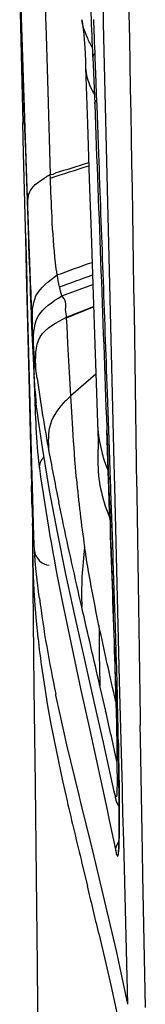
# Model space of a CAD drawing. Units: millimetres. Extents: x 0 to 420, y 0 to 297.
# Drawn here: x 34 to 35, y 191 to 198 of the extents above; entities that cross this region are included whole.
import ezdxf

# ---------------------------------------------------------------- set-up
doc = ezdxf.new("R2010")
doc.units = ezdxf.units.MM
doc.header["$LTSCALE"] = 23.1
doc.layers.get('0').update_dxf_attribs({"linetype": 'CONTINUOUS'})

msp = doc.modelspace()

# ---------------------------------------------------------------- linework, layer by layer
at = {"color": 7, "linetype": 'CONTINUOUS'}
for p, q in [((34.0358, 197.7197), (34.0227, 198.1422)), ((34.4346, 197.7747), (34.4378, 197.7491)), ((34.5156, 197.6988), (34.5126, 197.777)), ((34.4378, 197.7491), (34.4405, 197.7266)), ((34.4405, 197.7266), (34.4426, 197.7093)), ((34.4426, 197.7093), (34.4442, 197.6943)), ((34.4442, 197.6943), (34.4461, 197.6773)), ((34.4461, 197.6773), (34.4475, 197.6629)), ((34.4475, 197.6629), (34.4486, 197.6519)), ((34.4486, 197.6519), (34.4498, 197.639)), ((34.4498, 197.639), (34.4511, 197.6245)), ((34.517, 197.6616), (34.5156, 197.6988)), ((34.5183, 197.6257), (34.517, 197.6616)), ((34.4511, 197.6245), (34.4521, 197.6109)), ((34.4521, 197.6109), (34.453, 197.5984)), ((34.453, 197.5984), (34.4538, 197.5868)), ((34.4538, 197.5868), (34.4545, 197.5745)), ((34.4545, 197.5745), (34.4552, 197.5618)), ((34.5196, 197.5909), (34.5183, 197.6257)), ((34.5209, 197.5574), (34.5196, 197.5909)), ((34.4552, 197.5618), (34.4558, 197.5484)), ((34.4558, 197.5484), (34.4564, 197.5342)), ((34.4564, 197.5342), (34.457, 197.5182)), ((34.457, 197.5182), (34.4579, 197.49)), ((34.5221, 197.525), (34.5209, 197.5574)), ((34.5283, 197.3595), (34.5221, 197.525)), ((34.4579, 197.49), (34.459, 197.4555)), ((34.459, 197.4558), (34.4708, 197.0881)), ((34.5314, 197.2792), (34.5283, 197.3595)), ((34.5341, 197.2058), (34.5314, 197.2792)), ((34.5459, 196.8876), (34.5341, 197.2058)), ((34.0481, 196.894), (34.0432, 197.0944)), ((34.0624, 196.9057), (34.0557, 197.1053)), ((34.0626, 196.3216), (34.0481, 196.894)), ((34.0691, 196.7087), (34.0624, 196.9057)), ((34.0758, 196.5141), (34.0691, 196.7087)), ((34.0825, 196.3221), (34.0758, 196.5141)), ((34.0614, 196.3684), (34.0668, 196.1432)), ((34.0649, 196.2297), (34.0626, 196.3216)), ((34.0837, 196.2869), (34.0825, 196.3221)), ((34.0863, 196.2131), (34.0837, 196.2869)), ((34.0825, 195.5708), (34.0649, 196.2297)), ((34.068, 196.107), (34.065, 196.2268)), ((34.0877, 196.1747), (34.0863, 196.2131)), ((34.0668, 196.1432), (34.0756, 195.7778)), ((34.0891, 196.1353), (34.0877, 196.1747)), ((34.0837, 195.4989), (34.068, 196.107)), ((34.0936, 196.0117), (34.0891, 196.1353)), ((34.0952, 195.9689), (34.0936, 196.0117)), ((34.1002, 195.8377), (34.0952, 195.9689)), ((34.102, 195.7934), (34.1002, 195.8377)), ((34.0756, 195.7778), (34.0842, 195.4122)), ((34.1055, 195.7057), (34.102, 195.7934)), ((34.1073, 195.6626), (34.1055, 195.7057)), ((34.1092, 195.6205), (34.1073, 195.6626)), ((34.111, 195.5797), (34.1092, 195.6205)), ((34.1009, 194.9172), (34.0825, 195.5708)), ((34.0999, 194.9016), (34.0837, 195.4989)), ((34.0842, 195.4122), (34.0927, 195.0446)), ((34.5282, 195.3771), (34.5376, 195.1099)), ((34.6141, 194.9999), (34.6031, 195.3119)), ((34.1531, 195.083), (34.1362, 195.2072)), ((34.5376, 195.1095), (34.5377, 195.1056)), ((34.5377, 195.1056), (34.5393, 195.0592)), ((34.0927, 195.0446), (34.1027, 194.6104)), ((34.1552, 195.0685), (34.1531, 195.083)), ((34.1748, 194.9376), (34.1552, 195.0685)), ((34.5393, 195.0592), (34.5402, 195.031)), ((34.5402, 195.031), (34.5407, 195.0131)), ((34.5407, 195.0131), (34.541, 195.0006)), ((34.541, 195.0006), (34.5411, 194.9914)), ((34.5411, 194.9914), (34.5412, 194.9846)), ((34.5412, 194.9846), (34.5412, 194.9782)), ((34.5412, 194.9782), (34.5413, 194.9727)), ((34.5413, 194.9727), (34.5413, 194.9678)), ((34.6235, 194.7314), (34.6141, 194.9999)), ((34.1098, 194.6106), (34.1009, 194.9172)), ((34.2205, 194.6654), (34.1748, 194.9376)), ((34.5402, 194.9245), (34.54, 194.9197)), ((34.5405, 194.9328), (34.5402, 194.9245)), ((34.5405, 194.9259), (34.5402, 194.919)), ((34.5407, 194.9387), (34.5405, 194.9328)), ((34.5409, 194.9439), (34.5407, 194.9387)), ((34.541, 194.9487), (34.5409, 194.9439)), ((34.5411, 194.9532), (34.541, 194.9487)), ((34.5412, 194.958), (34.5411, 194.9532)), ((34.5413, 194.9678), (34.5412, 194.9626)), ((34.5412, 194.9626), (34.5412, 194.958)), ((34.1151, 194.3646), (34.0999, 194.9016)), ((34.625, 194.689), (34.6235, 194.7314)), ((34.1027, 194.6104), (34.1013, 194.7)), ((34.2722, 194.3904), (34.2205, 194.6654)), ((34.626, 194.6585), (34.625, 194.689)), ((34.6402, 194.2472), (34.626, 194.6585)), ((34.1036, 194.5762), (34.1027, 194.6104)), ((34.1171, 194.3644), (34.1098, 194.6106)), ((34.1122, 194.382), (34.1086, 194.4478)), ((34.329, 194.1127), (34.2722, 194.3904)), ((34.1166, 194.315), (34.1122, 194.382)), ((34.1166, 194.315), (34.1151, 194.3646)), ((34.1186, 194.315), (34.1171, 194.3644)), ((34.1074, 194.2998), (34.1075, 194.2819)), ((34.1075, 194.2819), (34.1101, 194.0296)), ((34.1075, 194.2819), (34.1089, 194.2027)), ((34.1199, 194.269), (34.1186, 194.315)), ((34.1207, 194.2592), (34.1199, 194.269)), ((34.1251, 194.2086), (34.1207, 194.2592)), ((34.1089, 194.2027), (34.1122, 194.1046)), ((34.1261, 194.1979), (34.1251, 194.2086)), ((34.1279, 194.178), (34.1261, 194.1979)), ((34.6417, 194.2017), (34.6402, 194.2472)), ((34.6503, 193.947), (34.6417, 194.2017)), ((34.1301, 194.1553), (34.1279, 194.178)), ((34.1305, 194.152), (34.1301, 194.1553)), ((34.143, 194.0362), (34.1305, 194.152)), ((34.1122, 194.1046), (34.1172, 194.0058)), ((34.3896, 193.8322), (34.329, 194.1127)), ((34.1172, 194.0058), (34.1239, 193.9061)), ((34.1473, 194.0008), (34.143, 194.0362)), ((34.1501, 193.9785), (34.1473, 194.0008)), ((34.153, 193.9552), (34.1501, 193.9785)), ((34.6522, 193.8895), (34.6503, 193.947)), ((34.1239, 193.9061), (34.1325, 193.8035)), ((34.6561, 193.7663), (34.6522, 193.8895)), ((34.1325, 193.8035), (34.1432, 193.6973)), ((34.453, 193.5486), (34.3896, 193.8322)), ((34.5179, 193.2618), (34.453, 193.5486)), ((34.6645, 193.4777), (34.6623, 193.5564)), ((34.171, 193.4763), (34.1882, 193.3615)), ((34.6667, 193.3946), (34.6645, 193.4777)), ((34.1882, 193.3615), (34.2076, 193.2439)), ((34.6689, 193.3077), (34.6667, 193.3946)), ((34.2628, 193.3138), (34.2614, 193.3205)), ((34.2896, 193.1881), (34.2628, 193.3138)), ((34.2076, 193.2439), (34.2293, 193.1237)), ((34.5766, 193.0013), (34.5179, 193.2618)), ((34.3355, 192.9861), (34.2896, 193.1881)), ((34.2293, 193.1237), (34.2788, 192.8763)), ((34.675, 193.0234), (34.6731, 193.1222)), ((34.675, 193.0236), (34.6759, 192.9767)), ((34.4158, 192.6536), (34.3355, 192.9861)), ((34.5832, 192.9718), (34.5766, 193.0013)), ((34.648, 192.6785), (34.5832, 192.9718)), ((34.6759, 192.9767), (34.6769, 192.913)), ((34.6769, 192.913), (34.6783, 192.8177)), ((34.2788, 192.8763), (34.3066, 192.7484)), ((34.6783, 192.8177), (34.6797, 192.6946)), ((34.3066, 192.7484), (34.3362, 192.6177)), ((34.4233, 192.623), (34.4158, 192.6536)), ((34.652, 192.6518), (34.6535, 192.644)), ((34.6797, 192.6946), (34.6801, 192.6356)), ((34.6801, 192.6356), (34.6805, 192.579)), ((34.4278, 192.6052), (34.4233, 192.623)), ((34.4981, 192.3223), (34.4278, 192.6052)), ((34.6805, 192.579), (34.6806, 192.5258)), ((34.4996, 192.3162), (34.4981, 192.3223)), ((34.5031, 192.3023), (34.4996, 192.3162)), ((34.5067, 192.2878), (34.5031, 192.3023)), ((34.6634, 191.6263), (34.5067, 192.2878)), ((34.4346, 192.2034), (34.4702, 192.0566)), ((34.5461, 191.741), (34.5857, 191.5721)), ((34.7384, 191.2736), (34.6634, 191.6263)), ((34.5857, 191.5721), (34.6249, 191.4009)), ((34.6249, 191.4009), (34.7002, 191.0541))]:
    msp.add_line(p, q, dxfattribs=at)
at = {"color": 9, "linetype": 'CONTINUOUS'}
for p, q in [((34.0392, 197.6604), (34.0239, 198.1423)), ((34.1864, 198.0401), (34.1971, 197.6707)), ((34.5957, 197.0205), (34.5781, 197.7494)), ((34.0705, 196.7252), (34.0392, 197.6604)), ((34.1971, 197.6707), (34.2082, 197.3023)), ((34.5068, 197.5281), (34.5187, 197.2189)), ((34.2082, 197.3023), (34.2254, 196.7517)), ((34.6483, 194.8479), (34.5957, 197.0205)), ((34.2261, 196.7295), (34.2254, 196.7517)), ((34.077, 196.5396), (34.0705, 196.7252)), ((34.081, 196.4275), (34.077, 196.5396)), ((34.3009, 195.9517), (34.506, 196.0257)), ((34.3326, 195.8098), (34.5109, 195.8807)), ((34.3328, 195.8069), (34.511, 195.878)), ((34.3327, 195.8069), (34.3326, 195.8098)), ((34.3358, 195.7504), (34.3327, 195.8069)), ((34.3421, 195.637), (34.3358, 195.7504)), ((34.3552, 195.4082), (34.3421, 195.637)), ((34.1377, 195.4067), (34.1296, 195.4666)), ((34.5263, 195.4346), (34.3619, 195.2922)), ((34.3619, 195.2922), (34.3552, 195.4082)), ((34.368, 195.1831), (34.3619, 195.2922)), ((34.3745, 195.0737), (34.368, 195.1831)), ((34.6082, 194.7951), (34.5986, 195.0653)), ((34.6011, 195.0078), (34.6111, 194.7309)), ((34.5403, 194.9199), (34.5394, 194.8895)), ((34.6522, 194.6897), (34.6483, 194.8479)), ((34.609, 194.7741), (34.6082, 194.7951)), ((34.61, 194.7466), (34.609, 194.7752)), ((34.6178, 194.5209), (34.61, 194.7466)), ((34.6111, 194.7309), (34.6204, 194.4712)), ((34.6837, 193.4113), (34.6522, 194.6897)), ((34.3055, 194.474), (34.2819, 194.5871)), ((34.605, 194.5183), (34.6192, 194.4819)), ((34.6192, 194.4827), (34.6178, 194.5218)), ((34.6193, 194.4827), (34.6204, 194.4518)), ((34.6204, 194.4712), (34.6223, 194.419)), ((34.3059, 193.9244), (34.4254, 193.359)), ((34.7017, 192.6964), (34.6837, 193.4113)), ((34.4254, 193.359), (34.4859, 193.0836)), ((34.5659, 193.3209), (34.5531, 193.3766)), ((34.5914, 193.2097), (34.5659, 193.3209)), ((34.6592, 193.2703), (34.6608, 193.2058)), ((34.8217, 193.0261), (34.8203, 193.1162)), ((34.4859, 193.0836), (34.6031, 192.5461)), ((34.6758, 192.9813), (34.675, 193.0234)), ((34.8345, 192.2834), (34.8217, 193.0261)), ((34.7026, 192.6615), (34.7017, 192.6964)), ((34.648, 192.6785), (34.6502, 192.6601)), ((34.7057, 192.541), (34.7026, 192.6615)), ((34.6031, 192.5461), (34.6105, 192.5116)), ((34.6105, 192.5116), (34.6153, 192.4887)), ((34.7105, 192.3501), (34.7057, 192.541)), ((34.6153, 192.4887), (34.6495, 192.3264)), ((34.6495, 192.3264), (34.6583, 192.284)), ((34.7384, 191.2736), (34.7105, 192.3501)), ((34.8373, 192.1247), (34.8345, 192.2834)), ((34.8537, 191.2523), (34.8373, 192.1247))]:
    msp.add_line(p, q, dxfattribs=at)
at = {"color": 7, "linetype": 'CONTINUOUS'}
for points in [[(34.0253, 197.8218), (34.0345, 197.4528), (34.0432, 197.0944)], [(34.4708, 197.0881), (34.4828, 196.7224), (34.4945, 196.3684), (34.506, 196.0261), (34.5173, 195.6957), (34.5282, 195.3771)], [(34.1101, 194.0296), (34.1173, 193.3627), (34.1245, 192.7253), (34.1315, 192.1141), (34.138, 191.5313), (34.1439, 190.9843), (34.149, 190.4751), (34.1529, 190.0458)], [(34.6535, 192.644), (34.6544, 192.6398), (34.6554, 192.6354), (34.6564, 192.631), (34.6576, 192.6264), (34.6591, 192.6211), (34.6608, 192.6155), (34.6631, 192.6093), (34.6667, 192.6011), (34.6724, 192.5908), (34.6805, 192.5795)], [(34.6806, 192.5258), (34.6807, 192.5007), (34.6806, 192.4767)], [(34.6806, 192.4767), (34.6801, 192.3924), (34.6798, 192.3745), (34.6795, 192.3582), (34.6792, 192.3435), (34.6789, 192.3306), (34.6785, 192.3192)], [(34.6785, 192.3192), (34.6781, 192.3093), (34.6777, 192.3009), (34.6773, 192.2937), (34.6768, 192.2877), (34.6765, 192.2831), (34.6762, 192.2807)]]:
    msp.add_lwpolyline(points, dxfattribs=at)
at = {"color": 9, "linetype": 'CONTINUOUS'}
for centre, radius, start, end in [((-431.8792, 188.8164), 466.7132, 0.721257, 1.366863), ((-96.1145, 192.5977), 130.7143, 2.161633, 2.413526), ((5.5251, 286.9566), 94.682, 287.645746, 287.806935), ((3.8014, 292.8843), 100.832, 287.582484, 287.712861), ((37.8008, 190.7773), 6.9625, 120.89836, 121.13274), ((-4.9232, 305.4089), 116.1331, 289.724255, 289.844896), ((-4.9626, 305.4349), 116.25, 289.732237, 289.84616), ((54.2789, 196.7251), 20.1947, 182.56324, 182.71563), ((45.3405, 196.9795), 11.3127, 187.99199, 190.48384), ((50.3398, 197.8954), 16.3952, 190.45193, 191.64133), ((36.7642, 195.1627), 2.6337, 187.35538, 187.6323), ((41.8365, 195.4013), 7.4669, 185.06019, 188.53173), ((651.9449, 202.9939), 617.2036, 180.7707574, 180.9169987), ((-166.8488, 186.9988), 201.6077, 1.863302, 2.109233), ((36.857, 193.9797), 2.425, 172.56483, 181.97076), ((52.8178, 193.8461), 18.2707, 180.2265, 181.47262), ((-14.586, 191.9745), 49.2637, 1.46488, 1.8375), ((-14.573, 181.9966), 50.4268, 12.46038, 12.84794), ((1.3554, 192.3936), 33.3256, 0.80974, 1.01043), ((30.3445, 192.8852), 4.3216, 359.88963, 0.20942), ((28.1632, 192.828), 6.5053, 359.74102, 0.64256), ((1.1171, 192.3838), 33.564, 0.64617, 0.82072), ((7.9097, 192.4519), 26.7711, 0.24721, 0.66438)]:
    msp.add_arc(centre, radius, start, end, dxfattribs=at)
at = {"color": 7, "linetype": 'CONTINUOUS'}
for centre, radius, start, end in [((50.8576, 196.3299), 16.7634, 182.5649, 183.06467), ((37.4064, 195.5563), 3.2898, 184.08202, 184.46418), ((36.6095, 195.494), 2.4904, 184.46314, 184.91489), ((36.051, 195.446), 1.9298, 184.9147, 185.43629), ((35.6984, 195.4125), 1.5756, 185.43795, 186.01187), ((40.2293, 194.7538), 6.1283, 181.66084, 182.86183), ((39.3001, 194.3343), 5.1928, 178.75945, 180.3807), ((41.8136, 194.9522), 7.7251, 187.41529, 189.80361), ((-39.8899, 191.4464), 74.5821, 1.621161, 1.782483), ((40.9851, 194.4445), 6.8826, 186.2324, 188.08668), ((43.6068, 195.2619), 9.5449, 189.80292, 191.73581), ((-21.2229, 191.9524), 55.9082, 1.19887, 1.3891), ((-26.6085, 177.2096), 62.8573, 13.366568, 13.662476)]:
    msp.add_arc(centre, radius, start, end, dxfattribs=at)
at = {"color": 9, "linetype": 'CONTINUOUS'}
for points in [[(34.5781, 197.7494), (34.5604, 198.4833), (34.5425, 199.2172), (34.5244, 199.951)], [(34.4459, 197.7206), (34.4408, 197.7384), (34.4369, 197.7565), (34.4346, 197.7748)], [(34.4706, 197.6549), (34.4609, 197.6762), (34.4524, 197.6982), (34.4459, 197.7206)], [(34.5062, 197.5883), (34.4931, 197.6098), (34.4811, 197.632), (34.4706, 197.6549)], [(34.459, 197.4569), (34.4605, 197.413), (34.4734, 197.3692), (34.4918, 197.3293)], [(34.4918, 197.3293), (34.4998, 197.3119), (34.5089, 197.295), (34.5186, 197.2785)], [(34.5187, 197.2189), (34.5469, 196.4819), (34.5743, 195.7449), (34.6011, 195.0078)], [(34.2367, 196.472), (34.2323, 196.5578), (34.229, 196.6436), (34.2261, 196.7295)], [(34.2864, 196.011), (34.2804, 196.037), (34.2754, 196.0633), (34.271, 196.0896)], [(34.3009, 195.9517), (34.2958, 195.9714), (34.2909, 195.9912), (34.2863, 196.011)], [(34.3326, 195.8098), (34.3322, 195.8267), (34.3273, 195.8433), (34.3254, 195.8602)], [(34.5376, 195.1093), (34.5414, 195.002), (34.5668, 194.8941), (34.6082, 194.795)], [(34.3988, 194.7427), (34.3889, 194.8529), (34.3813, 194.9633), (34.3745, 195.0737)], [(34.1538, 194.8129), (34.1529, 194.8393), (34.1643, 194.868), (34.1831, 194.8866)], [(34.5394, 194.8895), (34.5385, 194.8246), (34.5437, 194.7595), (34.5538, 194.6954)], [(34.1538, 194.8129), (34.1936, 194.5151), (34.2468, 194.219), (34.3059, 193.9244)], [(34.5537, 194.7021), (34.5645, 194.6394), (34.5825, 194.5778), (34.605, 194.5183)], [(34.4333, 193.8963), (34.3894, 194.0886), (34.3462, 194.281), (34.3055, 194.474)], [(34.5472, 193.7739), (34.5112, 193.9463), (34.4785, 194.1194), (34.4523, 194.2935)], [(34.5531, 193.3766), (34.5133, 193.5499), (34.4729, 193.723), (34.4333, 193.8963)], [(34.6592, 193.2703), (34.6208, 193.4379), (34.5824, 193.6056), (34.5472, 193.7739)], [(34.6615, 193.2339), (34.6643, 193.1229), (34.667, 193.012), (34.6681, 192.901)], [(34.6583, 192.284), (34.6577, 192.3063), (34.6655, 192.3299), (34.6792, 192.3475)]]:
    msp.add_open_spline(points, degree=3, dxfattribs=at)
at = {"color": 7, "linetype": 'CONTINUOUS'}
for points in [[(34.0557, 197.1053), (34.0489, 197.3101), (34.0423, 197.5149), (34.0358, 197.7197)], [(34.6031, 195.3119), (34.5845, 195.8372), (34.5654, 196.3624), (34.5459, 196.8876)], [(34.1199, 194.269), (34.1212, 194.2231), (34.1725, 194.1731), (34.2184, 194.1725)], [(34.3362, 192.6177), (34.368, 192.4793), (34.4012, 192.3413), (34.4346, 192.2034)]]:
    msp.add_open_spline(points, degree=3, dxfattribs=at)
at = {"color": 9, "linetype": 'CONTINUOUS'}
for points, knots in [([(34.5068, 197.5281), (34.507, 197.5327), (34.5102, 197.5426), (34.5169, 197.5502), (34.521, 197.5538)], [0, 0, 0, 0, 0.45886, 1, 1, 1, 1]), ([(34.5187, 197.2189), (34.5188, 197.2234), (34.522, 197.2332), (34.5286, 197.2408), (34.5326, 197.2444)], [0, 0, 0, 0, 0.459119, 1, 1, 1, 1]), ([(34.077, 196.5396), (34.0763, 196.5757), (34.0788, 196.6671), (34.161, 196.7128), (34.201, 196.737)], [0, 0, 0, 0, 0.43618, 1, 1, 1, 1]), ([(34.2605, 196.7627), (34.2551, 196.7585), (34.244, 196.7523), (34.231, 196.7507), (34.2254, 196.7516)], [0, 0, 0, 0, 0.546334, 1, 1, 1, 1]), ([(34.271, 196.0896), (34.2666, 196.1158), (34.2496, 196.2428), (34.2419, 196.3707), (34.2367, 196.472)], [0, 0, 0, 0, 0.207742, 1, 1, 1, 1]), ([(34.1044, 195.822), (34.1025, 195.864), (34.094, 196.0658), (34.0867, 196.2677), (34.081, 196.4275)], [0, 0, 0, 0, 0.208373, 1, 1, 1, 1]), ([(34.1069, 195.7683), (34.1052, 195.8296), (34.1031, 195.9698), (34.219, 196.0492), (34.271, 196.0896)], [0, 0, 0, 0, 0.482274, 1, 1, 1, 1]), ([(34.1156, 195.6085), (34.1136, 195.6769), (34.109, 195.8326), (34.2424, 195.9126), (34.3009, 195.9517)], [0, 0, 0, 0, 0.49301, 1, 1, 1, 1]), ([(34.3254, 195.8602), (34.3289, 195.8828), (34.3318, 195.9207), (34.306, 195.9441), (34.2976, 195.9495)], [0, 0, 0, 0, 0.696748, 1, 1, 1, 1]), ([(34.1156, 195.6085), (34.1149, 195.6188), (34.1116, 195.6721), (34.1089, 195.7254), (34.1069, 195.7683)], [0, 0, 0, 0, 0.194144, 1, 1, 1, 1]), ([(34.1296, 195.4666), (34.1272, 195.5386), (34.1208, 195.7033), (34.2682, 195.7774), (34.3326, 195.8098)], [0, 0, 0, 0, 0.499638, 1, 1, 1, 1]), ([(34.1049, 195.7177), (34.1097, 195.5896), (34.1236, 195.2923), (34.1305, 194.9938), (34.1521, 194.8255)], [0, 0, 0, 0, 0.430164, 1, 1, 1, 1]), ([(34.1296, 195.4666), (34.1285, 195.4749), (34.1221, 195.522), (34.1182, 195.5694), (34.1156, 195.6085)], [0, 0, 0, 0, 0.174708, 1, 1, 1, 1]), ([(34.2167, 194.9211), (34.2144, 194.983), (34.2046, 195.1123), (34.2863, 195.2156), (34.329, 195.2593)], [0, 0, 0, 0, 0.503638, 1, 1, 1, 1]), ([(34.329, 195.2593), (34.3344, 195.2649), (34.3453, 195.2759), (34.3564, 195.2868), (34.3619, 195.2922)], [0, 0, 0, 0, 0.502337, 1, 1, 1, 1]), ([(34.6111, 194.7309), (34.6112, 194.735), (34.6137, 194.7438), (34.6191, 194.7508), (34.6224, 194.7542)], [0, 0, 0, 0, 0.464642, 1, 1, 1, 1]), ([(34.6204, 194.4518), (34.6238, 194.3562), (34.6375, 193.9624), (34.6511, 193.5686), (34.6592, 193.2703)], [0, 0, 0, 0, 0.242714, 1, 1, 1, 1]), ([(34.6223, 194.419), (34.6224, 194.4229), (34.6248, 194.4315), (34.63, 194.4384), (34.6332, 194.4417)], [0, 0, 0, 0, 0.465077, 1, 1, 1, 1]), ([(34.6615, 193.2339), (34.6617, 193.2352), (34.6647, 193.238), (34.668, 193.2394), (34.6702, 193.2402)], [0, 0, 0, 0, 0.3615, 1, 1, 1, 1]), ([(34.6608, 193.2058), (34.6627, 193.1265), (34.665, 193.0249), (34.666, 192.9234), (34.6661, 192.901)], [0, 0, 0, 0, 0.780149, 1, 1, 1, 1]), ([(34.6681, 192.901), (34.6683, 192.8976), (34.6703, 192.8906), (34.6746, 192.8847), (34.6771, 192.8819)], [0, 0, 0, 0, 0.470647, 1, 1, 1, 1]), ([(34.6685, 192.7986), (34.6683, 192.7606), (34.6663, 192.7292), (34.6644, 192.6192), (34.6507, 192.666), (34.648, 192.6785)], [0, 0, 0, 0, 0.585325, 0.803436, 1, 1, 1, 1]), ([(34.6583, 192.284), (34.6604, 192.2742), (34.6618, 192.2653), (34.6709, 192.2455), (34.6777, 192.2669), (34.6764, 192.2928), (34.6808, 192.3583), (34.6803, 192.4498), (34.6807, 192.5248), (34.6805, 192.5674)], [0, 0, 0, 0, 0.084531, 0.104704, 0.127473, 0.210899, 0.376115, 0.64126, 1, 1, 1, 1])]:
    msp.add_open_spline(points, degree=3, knots=knots, dxfattribs=at)
at = {"color": 7, "linetype": 'CONTINUOUS'}
for points, knots in [([(34.125, 195.3221), (34.1244, 195.3298), (34.1219, 195.367), (34.1198, 195.4041), (34.1182, 195.4336)], [0, 0, 0, 0, 0.206953, 1, 1, 1, 1]), ([(34.1362, 195.2072), (34.1354, 195.2135), (34.1337, 195.2269), (34.1321, 195.2403), (34.1314, 195.2475)], [0, 0, 0, 0, 0.468566, 1, 1, 1, 1])]:
    msp.add_open_spline(points, degree=3, knots=knots, dxfattribs=at)

doc.saveas('drawing.dxf')
